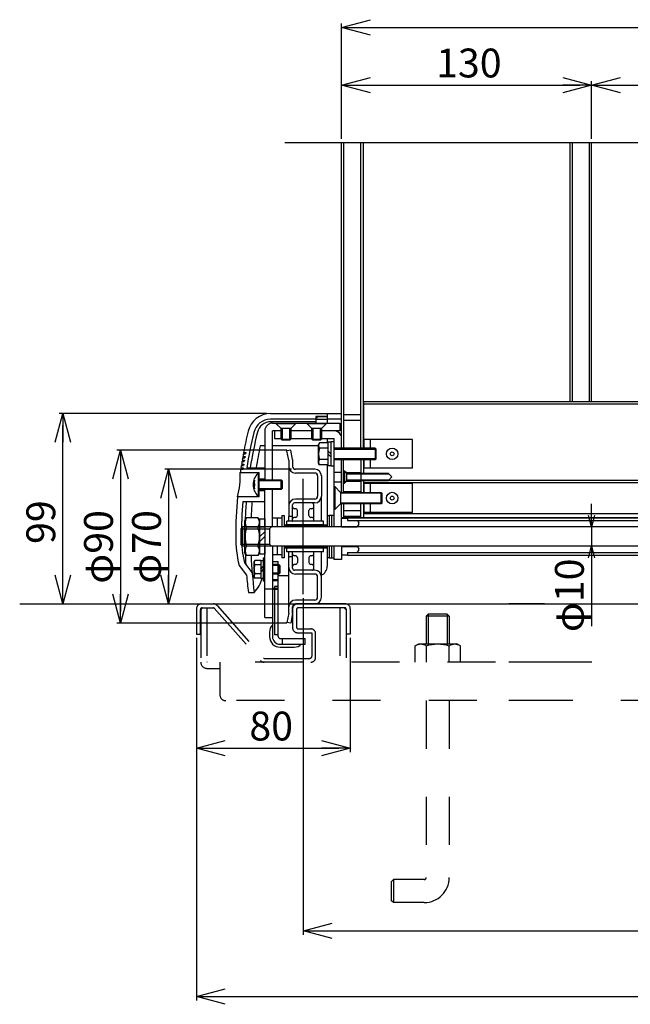
# Model space of a CAD drawing. Extents: x -62 to 383, y -60 to 270.
# Drawn here: x 259 to 290, y 175 to 226 of the extents above; entities that cross this region are included whole.
import ezdxf

# ---------------------------------------------------------------- set-up
doc = ezdxf.new("R2010")
doc.units = 0
doc.linetypes.add('CENTER', pattern=[50.8, 31.75, -6.35, 6.35, -6.35])
doc.linetypes.add('DASHED2', pattern=[5, 2.5, -2.5])
doc.layers.add('LAYER_1', color=7, linetype='CONTINUOUS')
doc.layers.add('LAYER_2', color=7, linetype='CONTINUOUS')
doc.styles.get("Standard").update_dxf_attribs({"font": 'txt', "bigfont": 'bigfont.shx'})

msp = doc.modelspace()

# ---------------------------------------------------------------- linework, layer by layer
at = {"layer": 'LAYER_1', "color": 7, "linetype": 'Continuous'}
for p, q in [((297.996, 219.754), (272.396, 219.754)), ((275.346, 203.884), (275.346, 219.754)), ((275.446, 219.754), (275.446, 203.884)), ((276.346, 203.884), (276.346, 219.754)), ((276.466, 219.754), (276.466, 203.884)), ((287.226, 219.754), (287.226, 206.284)), ((287.346, 219.754), (287.346, 206.284)), ((288.226, 219.754), (288.226, 206.284)), ((288.346, 206.284), (288.346, 219.754)), ((313.726, 206.284), (276.476, 206.284)), ((276.476, 206.284), (276.476, 203.884)), ((313.726, 206.164), (276.476, 206.164)), ((271.65, 205.684), (275.346, 205.684)), ((273.996, 205.384), (271.65, 205.384)), ((274.596, 205.534), (273.996, 205.534)), ((273.996, 205.534), (273.996, 205.183)), ((274.596, 205.378), (273.996, 205.378)), ((274.146, 205.524), (274.596, 205.524)), ((274.596, 205.684), (274.596, 205.183)), ((275.346, 205.384), (274.596, 205.384)), ((275.446, 205.634), (276.346, 205.634)), ((275.446, 205.334), (276.346, 205.334)), ((271.346, 204.784), (271.346, 202.233)), ((273.996, 205.256), (271.663, 205.256)), ((271.746, 205.184), (275.246, 205.184)), ((271.746, 202.234), (271.746, 204.784)), ((272.196, 204.784), (271.746, 204.784)), ((271.846, 204.784), (271.846, 204.384)), ((271.946, 205.154), (271.946, 205.184)), ((272.946, 205.154), (271.946, 205.154)), ((272.196, 204.904), (271.946, 205.154)), ((272.196, 204.354), (272.196, 204.904)), ((272.696, 204.904), (272.196, 204.904)), ((272.246, 204.904), (272.246, 204.304)), ((272.646, 204.304), (272.646, 204.904)), ((272.946, 205.154), (272.696, 204.904)), ((272.696, 204.904), (272.696, 204.354)), ((273.796, 204.784), (272.696, 204.784)), ((272.946, 205.184), (272.946, 205.154)), ((273.546, 205.154), (273.546, 205.184)), ((274.546, 205.154), (273.546, 205.154)), ((273.796, 204.904), (273.546, 205.154)), ((273.796, 204.354), (273.796, 204.904)), ((274.296, 204.904), (273.796, 204.904)), ((273.846, 204.904), (273.846, 204.304)), ((274.246, 204.304), (274.246, 204.904)), ((274.546, 205.154), (274.296, 204.904)), ((274.296, 204.904), (274.296, 204.354)), ((275.246, 204.784), (274.296, 204.784)), ((274.546, 205.184), (274.546, 205.154)), ((275.246, 205.184), (275.246, 204.784)), ((271.846, 204.384), (272.196, 204.384)), ((272.246, 204.304), (272.196, 204.354)), ((272.196, 204.354), (272.696, 204.354)), ((272.646, 204.304), (272.246, 204.304)), ((272.696, 204.354), (272.646, 204.304)), ((272.696, 204.384), (273.796, 204.384)), ((273.846, 204.304), (273.796, 204.354)), ((273.796, 204.354), (274.296, 204.354)), ((274.246, 204.304), (273.846, 204.304)), ((274.296, 204.354), (274.246, 204.304)), ((274.296, 204.384), (274.946, 204.384)), ((274.596, 204.384), (274.596, 204.162)), ((274.946, 204.384), (274.946, 199.784)), ((279.026, 204.335), (276.526, 204.335)), ((276.526, 203.884), (276.526, 204.335)), ((276.846, 203.884), (276.846, 204.335)), ((279.026, 202.835), (279.026, 204.335)), ((271.346, 203.999), (271.108, 203.999)), ((274.136, 203.999), (271.746, 203.999)), ((272.696, 203.784), (272.5, 203.745)), ((272.596, 203.265), (272.5, 203.745)), ((272.796, 203.284), (272.696, 203.784)), ((274.186, 204.162), (274.136, 204.074)), ((274.136, 203.094), (274.136, 204.074)), ((274.636, 204.162), (274.186, 204.162)), ((274.636, 203.873), (274.19, 203.873)), ((274.786, 204.194), (274.636, 204.194)), ((274.636, 204.194), (274.636, 202.974)), ((274.786, 203.584), (274.636, 203.734)), ((274.946, 204.209), (274.786, 204.209)), ((274.786, 204.209), (274.786, 202.959)), ((277.086, 203.884), (274.946, 203.884)), ((274.946, 203.834), (277.136, 203.834)), ((277.136, 203.834), (277.086, 203.884)), ((277.086, 203.884), (277.086, 203.284)), ((277.136, 203.334), (277.136, 203.834)), ((270.172, 203.254), (270.291, 203.254)), ((270.195, 203.384), (270.313, 203.384)), ((270.207, 203.454), (270.326, 203.454)), ((270.231, 203.584), (270.35, 203.584)), ((270.244, 203.654), (270.363, 203.654)), ((272.596, 203.265), (272.596, 202.934)), ((272.796, 203.284), (272.796, 202.934)), ((274.636, 203.296), (274.19, 203.296)), ((274.636, 203.584), (274.786, 203.434)), ((277.136, 203.334), (274.946, 203.334)), ((274.946, 203.284), (277.086, 203.284)), ((275.346, 201.584), (275.346, 203.284)), ((275.446, 201.584), (275.446, 203.284)), ((276.346, 203.284), (276.346, 201.584)), ((276.476, 203.284), (276.476, 202.584)), ((276.526, 202.835), (276.526, 203.284)), ((276.846, 202.835), (276.846, 203.284)), ((277.086, 203.284), (277.136, 203.334)), ((270.097, 202.784), (270.215, 202.784)), ((270.107, 202.854), (270.225, 202.854)), ((270.128, 202.984), (270.246, 202.984)), ((270.139, 203.054), (270.257, 203.054)), ((270.16, 203.184), (270.279, 203.184)), ((270.413, 202.859), (271.346, 202.859)), ((272.596, 202.934), (272.596, 200.884)), ((273.946, 202.784), (272.946, 202.784)), ((274.186, 203.007), (274.136, 203.094)), ((274.636, 203.007), (274.186, 203.007)), ((274.596, 203.007), (274.596, 200.383)), ((274.636, 202.974), (274.786, 202.974)), ((274.786, 202.959), (274.946, 202.959)), ((275.446, 202.709), (275.496, 202.709)), ((275.496, 202.709), (275.496, 202.059)), ((279.026, 202.835), (276.526, 202.835)), ((270.072, 202.614), (271.046, 202.614)), ((270.768, 202.209), (270.82, 202.209)), ((270.996, 202.574), (270.996, 201.394)), ((270.996, 202.574), (271.046, 202.574)), ((271.046, 202.614), (271.046, 201.354)), ((271.046, 202.284), (271.346, 202.284)), ((271.046, 202.234), (272.196, 202.234)), ((272.196, 202.234), (272.246, 202.184)), ((272.196, 201.734), (272.196, 202.234)), ((273.946, 202.584), (272.946, 202.584)), ((274.096, 202.434), (274.096, 201.384)), ((274.296, 202.434), (274.296, 201.384)), ((274.946, 202.635), (275.346, 202.635)), ((275.466, 202.084), (275.466, 202.684)), ((275.466, 202.684), (275.496, 202.684)), ((275.596, 202.584), (275.496, 202.684)), ((275.596, 202.609), (276.346, 202.609)), ((275.596, 202.609), (275.596, 202.159)), ((275.596, 202.584), (277.766, 202.584)), ((277.816, 202.534), (275.596, 202.534)), ((275.596, 202.234), (277.816, 202.234)), ((277.966, 202.384), (277.766, 202.584)), ((277.966, 202.384), (277.766, 202.184)), ((312.405, 202.205), (277.786, 202.205)), ((270.82, 201.759), (270.768, 201.759)), ((270.788, 202.044), (270.82, 202.044)), ((270.788, 201.924), (270.82, 201.924)), ((270.82, 202.044), (270.82, 201.924)), ((272.246, 202.184), (271.046, 202.184)), ((271.046, 201.784), (272.246, 201.784)), ((272.196, 201.734), (271.046, 201.734)), ((271.046, 201.684), (271.346, 201.684)), ((271.346, 199.785), (271.346, 201.734)), ((271.746, 199.785), (271.746, 201.734)), ((272.246, 201.784), (272.196, 201.734)), ((272.246, 202.184), (272.246, 201.784)), ((274.946, 202.135), (275.346, 202.135)), ((274.946, 201.884), (274.986, 201.884)), ((274.986, 201.884), (274.986, 200.684)), ((274.986, 201.884), (275.286, 201.584)), ((275.446, 202.059), (275.496, 202.059)), ((275.496, 202.084), (275.466, 202.084)), ((275.496, 202.084), (275.596, 202.184)), ((277.766, 202.184), (275.596, 202.184)), ((275.596, 202.159), (276.346, 202.159)), ((276.476, 202.184), (276.476, 201.584)), ((313.726, 202.084), (276.476, 202.084)), ((279.026, 202.035), (276.526, 202.035)), ((276.526, 201.584), (276.526, 202.035)), ((276.846, 201.584), (276.846, 202.035)), ((279.026, 200.535), (279.026, 202.035)), ((271.046, 201.354), (269.926, 201.354)), ((270.996, 201.394), (271.046, 201.394)), ((273.946, 201.234), (272.946, 201.234)), ((274.296, 200.084), (274.296, 201.384)), ((275.286, 201.584), (277.396, 201.584)), ((275.286, 201.584), (275.286, 200.984)), ((277.446, 201.534), (275.286, 201.534)), ((275.446, 201.634), (276.346, 201.634)), ((277.396, 201.584), (277.446, 201.534)), ((277.396, 200.984), (277.396, 201.584)), ((277.446, 201.534), (277.446, 201.034)), ((270.206, 201.11), (271.346, 201.11)), ((272.596, 200.884), (272.596, 200.334)), ((272.796, 200.084), (272.796, 200.934)), ((272.81, 200.782), (272.843, 200.749)), ((273.946, 201.034), (272.896, 201.034)), ((272.946, 200.734), (272.896, 200.734)), ((273.796, 200.734), (273.746, 200.734)), ((273.896, 200.084), (273.896, 200.934)), ((274.986, 200.684), (274.946, 200.684)), ((274.986, 200.684), (275.286, 200.984)), ((275.286, 201.034), (277.446, 201.034)), ((277.396, 200.984), (275.286, 200.984)), ((275.346, 200.284), (275.346, 200.984)), ((275.446, 200.984), (275.446, 200.284)), ((276.346, 200.284), (276.346, 200.984)), ((276.476, 200.984), (276.476, 200.284)), ((276.526, 200.535), (276.526, 200.984)), ((276.846, 200.535), (276.846, 200.984)), ((277.446, 201.034), (277.396, 200.984)), ((270.386, 200.266), (270.296, 200.109)), ((271.006, 200.266), (270.386, 200.266)), ((271.006, 200.266), (271.096, 200.109)), ((271.096, 198.364), (271.096, 200.204)), ((271.096, 200.204), (271.346, 200.204)), ((271.346, 200.204), (271.346, 198.364)), ((272.236, 200.233), (271.746, 200.233)), ((271.991, 200.233), (271.991, 199.784)), ((272.236, 200.383), (272.356, 200.383)), ((272.236, 200.383), (272.236, 199.784)), ((272.356, 200.383), (272.356, 199.784)), ((272.596, 200.084), (272.596, 200.334)), ((272.796, 200.334), (272.596, 200.334)), ((272.946, 200.284), (272.896, 200.284)), ((273.046, 200.384), (273.046, 200.634)), ((273.646, 200.384), (273.646, 200.634)), ((273.796, 200.284), (273.746, 200.284)), ((274.586, 200.383), (274.706, 200.383)), ((274.586, 200.383), (274.586, 199.784)), ((274.826, 200.383), (274.706, 200.383)), ((274.706, 200.383), (274.706, 199.784)), ((274.946, 200.383), (274.826, 200.383)), ((274.826, 200.383), (274.826, 199.784)), ((275.346, 200.284), (314.846, 200.284)), ((275.346, 200.234), (275.646, 200.234)), ((275.346, 199.784), (275.346, 200.234)), ((275.446, 200.634), (276.346, 200.634)), ((276.346, 200.334), (275.446, 200.334)), ((275.646, 200.258), (275.646, 200.114)), ((275.646, 200.258), (316.046, 200.258)), ((313.726, 200.464), (276.476, 200.464)), ((279.026, 200.535), (276.526, 200.535)), ((270.296, 200.109), (270.296, 198.459)), ((271.346, 199.775), (270.397, 199.775)), ((320.345, 199.784), (271.346, 199.784)), ((271.346, 199.684), (271.596, 199.684)), ((271.696, 199.784), (271.596, 199.684)), ((271.596, 199.684), (271.596, 198.884)), ((274.586, 199.883), (272.356, 199.883)), ((274.586, 199.813), (272.356, 199.813)), ((274.396, 200.084), (272.496, 200.084)), ((272.496, 199.894), (272.496, 200.084)), ((274.396, 199.894), (272.496, 199.894)), ((272.796, 200.09), (272.801, 200.084)), ((274.396, 199.894), (274.396, 200.084)), ((275.346, 199.799), (276.146, 199.799)), ((275.646, 200.114), (316.046, 200.114)), ((276.146, 200.114), (276.246, 200.014)), ((276.146, 199.799), (276.246, 199.899)), ((276.246, 199.899), (276.246, 200.014)), ((271.096, 199.284), (271.346, 199.534)), ((271.346, 199.284), (271.096, 199.034)), ((271.346, 198.794), (270.397, 198.794)), ((271.346, 198.884), (271.596, 198.884)), ((271.346, 195.085), (271.346, 198.785)), ((320.345, 198.784), (271.346, 198.784)), ((271.696, 198.784), (271.596, 198.884)), ((271.746, 198.785), (271.746, 194.084)), ((271.991, 198.784), (271.991, 198.333)), ((272.236, 198.784), (272.236, 198.183)), ((272.356, 198.784), (272.356, 198.183)), ((274.586, 198.753), (272.356, 198.753)), ((274.586, 198.683), (272.356, 198.683)), ((274.396, 198.674), (272.496, 198.674)), ((272.496, 198.484), (272.496, 198.674)), ((273.996, 198.674), (273.996, 198.674)), ((274.396, 198.484), (274.396, 198.674)), ((274.586, 198.785), (274.586, 198.183)), ((274.706, 198.785), (274.706, 198.183)), ((274.826, 198.784), (274.826, 198.183)), ((274.946, 198.785), (274.946, 198.084)), ((275.346, 198.785), (275.346, 198.084)), ((275.346, 198.769), (276.146, 198.769)), ((276.146, 198.769), (276.246, 198.669)), ((276.246, 198.554), (276.246, 198.669)), ((270.386, 198.303), (270.296, 198.459)), ((271.006, 198.303), (270.386, 198.303)), ((271.006, 198.303), (271.096, 198.459)), ((271.346, 198.364), (271.096, 198.364)), ((271.265, 198.184), (271.265, 196.984)), ((271.265, 198.184), (271.345, 198.184)), ((272.236, 198.333), (271.746, 198.333)), ((272.356, 198.183), (272.236, 198.183)), ((274.396, 198.484), (272.496, 198.484)), ((272.596, 198.234), (272.596, 198.484)), ((272.596, 197.684), (272.596, 198.234)), ((272.796, 198.234), (272.596, 198.234)), ((272.796, 197.634), (272.796, 198.484)), ((272.946, 198.284), (272.896, 198.284)), ((273.046, 198.184), (273.046, 197.934)), ((273.646, 198.184), (273.646, 197.934)), ((273.796, 198.284), (273.746, 198.284)), ((273.896, 197.634), (273.896, 198.484)), ((274.296, 197.184), (274.296, 198.484)), ((274.706, 198.183), (274.586, 198.183)), ((274.596, 198.183), (274.596, 197.741)), ((274.706, 198.183), (274.826, 198.183)), ((274.826, 198.183), (274.946, 198.183)), ((275.346, 198.334), (275.646, 198.334)), ((275.646, 198.454), (275.646, 198.309)), ((275.646, 198.454), (316.046, 198.454)), ((316.046, 198.309), (275.646, 198.309)), ((276.146, 198.454), (276.246, 198.554)), ((270.012, 197.785), (270.4, 197.284)), ((270.288, 197.919), (270.691, 197.399)), ((270.826, 198.046), (270.785, 197.974)), ((270.785, 197.974), (270.785, 197.194)), ((271.135, 198.046), (270.826, 198.046)), ((271.135, 197.815), (270.826, 197.815)), ((271.135, 198.046), (271.135, 197.122)), ((271.135, 198.044), (271.265, 198.044)), ((271.135, 197.584), (271.265, 197.721)), ((271.746, 197.984), (272.046, 197.984)), ((272.046, 194.084), (272.046, 197.984)), ((272.046, 197.834), (272.085, 197.834)), ((272.046, 197.784), (272.135, 197.784)), ((272.085, 197.834), (272.135, 197.784)), ((272.085, 197.834), (272.085, 197.334)), ((272.135, 197.784), (272.135, 197.384)), ((272.596, 195.634), (272.596, 197.684)), ((272.946, 197.834), (272.896, 197.834)), ((273.796, 197.834), (273.746, 197.834)), ((275.346, 198.084), (274.946, 198.084)), ((270.826, 197.122), (270.785, 197.194)), ((271.135, 197.353), (270.826, 197.353)), ((271.135, 197.122), (270.826, 197.122)), ((271.265, 197.584), (271.135, 197.448)), ((271.135, 197.124), (271.265, 197.124)), ((272.046, 197.384), (272.135, 197.384)), ((272.046, 197.334), (272.085, 197.334)), ((272.596, 197.241), (272.046, 197.241)), ((272.085, 197.334), (272.135, 197.384)), ((273.946, 197.534), (272.896, 197.534)), ((273.946, 197.334), (272.946, 197.334)), ((274.096, 196.134), (274.096, 197.184)), ((274.296, 196.134), (274.296, 197.184)), ((271.265, 196.984), (271.345, 196.984)), ((271.346, 196.565), (271.746, 196.565)), ((271.846, 196.684), (271.846, 194.184)), ((272.046, 196.684), (271.846, 196.684)), ((270.496, 196.384), (270.798, 196.384)), ((258.596, 195.784), (353.846, 195.784)), ((272.596, 195.304), (272.596, 195.634)), ((272.796, 195.284), (272.796, 195.634)), ((273.946, 195.984), (272.946, 195.984)), ((273.946, 195.784), (272.946, 195.784)), ((285.896, 195.784), (284.04, 195.784)), ((271.346, 195.084), (271.746, 195.084)), ((272.596, 195.304), (272.5, 194.824)), ((272.796, 195.284), (272.696, 194.784)), ((272.696, 194.784), (272.5, 194.824)), ((271.596, 194.322), (271.596, 194.084)), ((272.046, 194.184), (271.846, 194.184)), ((272.146, 193.984), (273.446, 193.984)), ((272.146, 193.684), (273.446, 193.684)), ((272.146, 193.534), (272.884, 193.534)), ((272.246, 193.984), (272.246, 193.684)), ((273.446, 193.684), (273.446, 193.984)), ((285.896, 192.754), (284.04, 192.754)), ((285.896, 190.754), (284.04, 190.754))]:
    msp.add_line(p, q, dxfattribs=at)
at = {"layer": 'LAYER_1', "color": 7, "linetype": 'CENTER'}
for p, q in [((275.496, 202.709), (275.596, 202.609)), ((275.496, 202.059), (275.596, 202.159))]:
    msp.add_line(p, q, dxfattribs=at)
at = {"layer": 'LAYER_1', "color": 7, "linetype": 'DASHED2'}
for p, q in [((270.196, 199.785), (270.096, 199.685)), ((270.096, 199.685), (270.096, 198.885)), ((270.096, 199.685), (271.346, 199.685)), ((271.346, 199.785), (270.196, 199.785)), ((270.196, 199.785), (270.196, 198.785)), ((270.096, 198.885), (271.346, 198.885)), ((270.196, 198.785), (270.096, 198.885)), ((271.346, 198.785), (270.196, 198.785)), ((272.046, 197.834), (271.746, 197.834)), ((272.046, 197.784), (271.746, 197.784)), ((272.046, 197.384), (271.746, 197.384)), ((272.046, 197.334), (271.746, 197.334)), ((272.046, 197.034), (271.746, 197.034)), ((272.046, 196.984), (271.746, 196.984)), ((272.046, 196.584), (271.746, 196.584)), ((272.046, 196.534), (271.746, 196.534)), ((268.015, 195.484), (268.115, 195.584)), ((268.045, 195.784), (268.683, 195.784)), ((268.095, 195.584), (268.683, 195.584)), ((268.335, 195.584), (268.335, 192.754)), ((268.72, 195.567), (271.131, 192.839)), ((268.87, 195.7), (271.28, 192.971)), ((275.545, 195.784), (273.045, 195.784)), ((275.495, 195.584), (273.095, 195.584)), ((275.255, 195.584), (275.255, 192.754)), ((275.475, 195.584), (275.575, 195.484)), ((267.795, 195.534), (267.795, 194.214)), ((267.995, 194.214), (267.995, 195.484)), ((268.015, 195.484), (268.015, 192.754)), ((272.795, 195.534), (272.795, 194.534)), ((272.995, 195.484), (272.995, 194.584)), ((275.575, 195.484), (275.575, 192.754)), ((275.595, 194.214), (275.595, 195.484)), ((275.795, 195.534), (275.795, 194.214)), ((279.845, 195.254), (279.745, 195.154)), ((280.945, 195.154), (279.745, 195.154)), ((279.745, 195.154), (279.745, 193.714)), ((280.845, 195.254), (279.845, 195.254)), ((279.845, 195.254), (279.845, 193.714)), ((280.845, 195.254), (280.945, 195.154)), ((280.845, 195.254), (280.845, 193.714)), ((280.945, 195.154), (280.945, 193.714)), ((267.795, 194.214), (267.995, 194.214)), ((273.045, 194.284), (273.795, 194.284)), ((273.095, 194.484), (273.745, 194.484)), ((273.795, 194.284), (273.795, 193.072)), ((273.995, 193.004), (273.995, 194.234)), ((275.795, 194.214), (275.595, 194.214)), ((279.168, 193.606), (279.355, 193.714)), ((279.168, 192.754), (279.168, 193.606)), ((279.355, 193.714), (281.335, 193.714)), ((279.757, 192.754), (279.757, 193.593)), ((280.934, 192.754), (280.934, 193.593)), ((281.523, 193.606), (281.335, 193.714)), ((281.523, 192.754), (281.523, 193.606)), ((323.355, 192.754), (268.335, 192.754)), ((269.015, 192.754), (269.015, 191.054)), ((271.318, 192.954), (273.695, 192.954)), ((268.335, 192.434), (268.515, 192.434)), ((268.515, 192.434), (269.015, 192.434)), ((322.375, 190.754), (269.315, 190.754)), ((279.745, 190.754), (279.745, 181.554)), ((280.945, 190.754), (280.945, 181.554)), ((277.945, 181.354), (278.045, 181.454)), ((277.945, 180.354), (277.945, 181.354)), ((278.045, 181.454), (278.045, 180.254)), ((279.645, 181.454), (278.045, 181.454)), ((278.045, 180.254), (277.945, 180.354)), ((279.645, 180.254), (278.045, 180.254))]:
    msp.add_line(p, q, dxfattribs=at)
at = {"layer": 'LAYER_1', "color": 7, "linetype": 'Continuous'}
for centre, radius in [((277.976, 203.585), 0.3), ((277.976, 203.585), 0.1), ((277.976, 201.285), 0.3), ((277.976, 201.285), 0.1)]:
    msp.add_circle(centre, radius, dxfattribs=at)
for centre, radius, start, end in [((271.65, 204.484), 1.2, 90, 166.5), ((271.65, 204.484), 0.9, 90, 166.5), ((274.146, 205.424), 0.1, 90, 180), ((293.313, 199.284), 23.479, 166.5, 169.2731), ((271.663, 204.534), 0.721, 90, 166.3667), ((271.746, 204.784), 0.4, 90, 180), ((274.946, 204.384), 0.4, 0, 90), ((293.313, 199.284), 23.179, 166.5, 171.1222), ((293.313, 199.284), 23, 166.3667, 171.0556), ((293.313, 199.284), 22.7, 168.0137, 170.9333), ((274.401, 204.017), 0.256, 145.616, 214.384), ((275.101, 203.584), 0.955, 162.4122, 197.5878), ((293.313, 199.284), 23.479, 169.943, 170.2651), ((293.313, 199.284), 23.479, 169.447, 169.7695), ((293.351, 199.284), 23.4, 170.2321, 170.4059), ((293.351, 199.284), 23.4, 169.7348, 169.9089), ((293.351, 199.284), 23.4, 169.2367, 169.4111), ((274.401, 203.151), 0.256, 145.616, 214.384), ((293.313, 199.284), 23.479, 171.4268, 171.8462), ((293.313, 199.284), 23.479, 170.9329, 171.254), ((293.313, 199.284), 23.479, 170.4383, 170.7599), ((293.351, 199.284), 23.4, 171.2245, 171.3978), ((293.351, 199.284), 23.4, 170.7286, 170.9022), ((272.946, 202.934), 0.35, 180, 270), ((272.946, 202.934), 0.15, 180, 270), ((273.946, 202.434), 0.35, 0, 90), ((265.884, 202.461), 4.191, 344.6895, 2.0986), ((271.535, 201.984), 0.799, 132.4359, 227.5641), ((271.536, 201.984), 0.75, 162.5424, 175.4114), ((273.946, 202.434), 0.15, 0, 90), ((271.536, 201.984), 0.75, 184.5886, 197.4576), ((293.313, 199.284), 23.479, 174.9419, 180), ((272.946, 200.884), 0.35, 90, 180), ((273.946, 201.384), 0.15, 270, 0), ((273.946, 201.384), 0.35, 270, 0), ((293.313, 199.284), 23.179, 175.4823, 180), ((293.313, 199.284), 23, 175.4471, 177.797), ((293.313, 199.284), 22.7, 175.3868, 177.5219), ((272.896, 200.934), 0.1, 90, 180), ((272.896, 200.834), 0.1, 180, 270), ((272.946, 200.634), 0.1, 0, 90), ((273.746, 200.634), 0.1, 90, 180), ((273.796, 200.934), 0.1, 0, 90), ((273.796, 200.834), 0.1, 270, 0), ((270.755, 200.02), 0.434, 145.616, 214.384), ((270.636, 200.02), 0.434, 325.616, 34.384), ((272.896, 200.184), 0.1, 90, 180), ((272.946, 200.384), 0.1, 270, 0), ((273.746, 200.384), 0.1, 180, 270), ((273.796, 200.184), 0.1, 0, 90), ((271.945, 199.284), 1.624, 162.4122, 197.5878), ((269.447, 199.284), 1.624, 342.4122, 17.5878), ((276.234, 199.284), 6.4, 180, 193.5495), ((276.234, 199.284), 6.1, 180, 192.9222), ((270.755, 198.548), 0.434, 145.616, 214.384), ((270.636, 198.548), 0.434, 325.616, 34.384), ((293.313, 199.284), 23, 182.202, 183.6333), ((293.567, 199.301), 22.955, 182.4916, 187.2991), ((272.896, 198.384), 0.1, 180, 270), ((272.946, 198.184), 0.1, 0, 90), ((273.746, 198.184), 0.1, 90, 180), ((273.796, 198.384), 0.1, 270, 0), ((270.999, 197.931), 0.204, 145.6111, 214.3889), ((271.559, 197.584), 0.764, 162.4111, 197.5889), ((272.946, 197.684), 0.35, 180, 270), ((272.896, 197.734), 0.1, 90, 180), ((272.896, 197.634), 0.1, 180, 270), ((272.946, 197.934), 0.1, 270, 0), ((273.746, 197.934), 0.1, 180, 270), ((273.796, 197.734), 0.1, 0, 90), ((273.796, 197.634), 0.1, 270, 0), ((274.096, 197.741), 0.5, 291.9958, 0), ((293.313, 199.284), 23, 184.9885, 187.2435), ((270.999, 197.238), 0.204, 145.6111, 214.3889), ((269.746, 197.453), 1.5, 314.571, 347.3469), ((273.946, 197.184), 0.35, 0, 90), ((273.946, 197.184), 0.15, 0, 90), ((273.946, 196.134), 0.15, 270, 0), ((273.946, 196.134), 0.35, 270, 0), ((272.946, 195.634), 0.35, 90, 180), ((272.946, 195.634), 0.15, 90, 180), ((272.108, 194.322), 0.512, 135, 180), ((272.146, 194.084), 0.55, 180, 270), ((272.146, 194.084), 0.4, 180, 270), ((272.146, 194.084), 0.1, 180, 270), ((272.884, 194.046), 0.512, 270, 315)]:
    msp.add_arc(centre, radius, start, end, dxfattribs=at)
at = {"layer": 'LAYER_1', "color": 7, "linetype": 'DASHED2'}
for centre, radius, start, end in [((268.045, 195.534), 0.25, 90, 180), ((268.095, 195.484), 0.1, 90, 180), ((268.683, 195.534), 0.25, 41.4571, 90), ((268.683, 195.534), 0.05, 41.4571, 90), ((273.045, 195.534), 0.25, 90, 180), ((273.095, 195.484), 0.1, 90, 180), ((275.495, 195.484), 0.1, 0, 90), ((275.545, 195.534), 0.25, 0, 90), ((273.045, 194.534), 0.25, 180, 270), ((273.095, 194.584), 0.1, 180, 270), ((273.745, 194.234), 0.25, 0, 90), ((279.462, 193.163), 0.521, 55.616, 124.384), ((280.345, 191.735), 1.949, 72.4122, 107.5878), ((281.229, 193.163), 0.521, 55.616, 124.384), ((273.695, 193.054), 0.1, 270, 0), ((273.745, 193.004), 0.25, 270, 0), ((268.335, 192.754), 0.32, 180, 270), ((271.318, 193.004), 0.25, 221.4571, 270), ((271.318, 193.004), 0.05, 221.4571, 270), ((269.315, 191.054), 0.3, 180, 270), ((279.645, 181.554), 0.1, 270, 0), ((279.645, 181.554), 1.3, 270, 0)]:
    msp.add_arc(centre, radius, start, end, dxfattribs=at)
at = {"layer": 'LAYER_2', "color": 7, "linetype": 'Continuous'}
for p, q in [((275.346, 225.754), (276.846, 226.156)), ((275.346, 219.954), (275.346, 225.954)), ((276.846, 225.352), (275.346, 225.754)), ((275.346, 225.754), (276.846, 225.754)), ((275.946, 225.754), (314.246, 225.754)), ((275.346, 222.754), (276.846, 223.156)), ((276.846, 222.352), (275.346, 222.754)), ((275.346, 222.754), (276.846, 222.754)), ((275.946, 222.754), (287.746, 222.754)), ((286.846, 223.156), (288.346, 222.754)), ((288.346, 222.754), (286.846, 222.352)), ((288.346, 222.754), (286.846, 222.754)), ((288.346, 222.754), (289.846, 223.156)), ((288.346, 219.954), (288.346, 222.954)), ((289.846, 222.352), (288.346, 222.754)), ((288.346, 222.754), (289.846, 222.754)), ((288.946, 222.754), (308.246, 222.754)), ((260.444, 204.184), (260.846, 205.684)), ((271.45, 205.684), (260.646, 205.684)), ((260.846, 205.684), (261.248, 204.184)), ((260.846, 205.684), (260.846, 204.184)), ((260.846, 196.384), (260.846, 205.084)), ((263.444, 202.284), (263.846, 203.784)), ((272.496, 203.784), (263.646, 203.784)), ((263.846, 203.784), (264.248, 202.284)), ((263.846, 203.784), (263.846, 202.284)), ((263.846, 203.184), (263.846, 195.384)), ((265.944, 201.284), (266.346, 202.784)), ((272.746, 202.784), (266.146, 202.784)), ((266.346, 202.784), (266.748, 201.284)), ((266.346, 202.784), (266.346, 201.284)), ((266.346, 202.184), (266.346, 196.384)), ((288.346, 200.384), (288.346, 200.984)), ((288.346, 199.784), (288.185, 200.384)), ((288.506, 200.384), (288.346, 199.784)), ((288.346, 199.784), (288.346, 200.384)), ((288.346, 199.784), (288.346, 198.784)), ((288.185, 198.184), (288.346, 198.784)), ((288.346, 198.784), (288.506, 198.184)), ((288.346, 198.784), (288.346, 198.184)), ((288.346, 198.184), (288.346, 194.618)), ((260.846, 195.784), (260.444, 197.284)), ((261.248, 197.284), (260.846, 195.784)), ((260.846, 195.784), (260.846, 197.284)), ((266.346, 195.784), (265.944, 197.284)), ((266.748, 197.284), (266.346, 195.784)), ((266.346, 195.784), (266.346, 197.284)), ((263.846, 194.784), (263.444, 196.284)), ((264.248, 196.284), (263.846, 194.784)), ((263.846, 194.784), (263.846, 196.284)), ((273.346, 196.084), (273.346, 178.584)), ((272.496, 194.784), (263.646, 194.784)), ((267.795, 194.014), (267.795, 175.17)), ((275.795, 194.014), (275.795, 188.084)), ((267.795, 188.284), (269.295, 188.686)), ((274.295, 188.686), (275.795, 188.284)), ((269.295, 187.882), (267.795, 188.284)), ((267.795, 188.284), (269.295, 188.284)), ((268.395, 188.284), (275.195, 188.284)), ((275.795, 188.284), (274.295, 187.882)), ((275.795, 188.284), (274.295, 188.284)), ((273.358, 178.788), (274.858, 179.189)), ((274.858, 178.386), (273.358, 178.788)), ((273.358, 178.788), (274.858, 178.788)), ((273.946, 178.784), (317.746, 178.784)), ((267.795, 175.37), (269.295, 175.771)), ((269.295, 174.968), (267.795, 175.37)), ((267.795, 175.37), (269.295, 175.37)), ((268.395, 175.37), (323.295, 175.37))]:
    msp.add_line(p, q, dxfattribs=at)
at = {"layer": 'LAYER_2', "color": 7, "linetype": 'CENTER'}
msp.add_line((273.346, 196.284), (273.346, 202.284), dxfattribs=at)

# ---------------------------------------------------------------- texts
at = {"layer": 'LAYER_2', "color": 7, "linetype": 'Continuous'}
for s, p in [('130', (280.262, 223.154)), ('80', (270.545, 188.684))]:
    msp.add_text(s, height=1.5, dxfattribs=at).set_placement(p)
for s, p in [('99', (260.446, 198.901)), ('φ90', (263.446, 196.834)), ('φ70', (265.946, 196.834)), ('φ10', (287.946, 194.318))]:
    msp.add_text(s, height=1.5, rotation=90, dxfattribs=at).set_placement(p)

doc.saveas('drawing.dxf')
